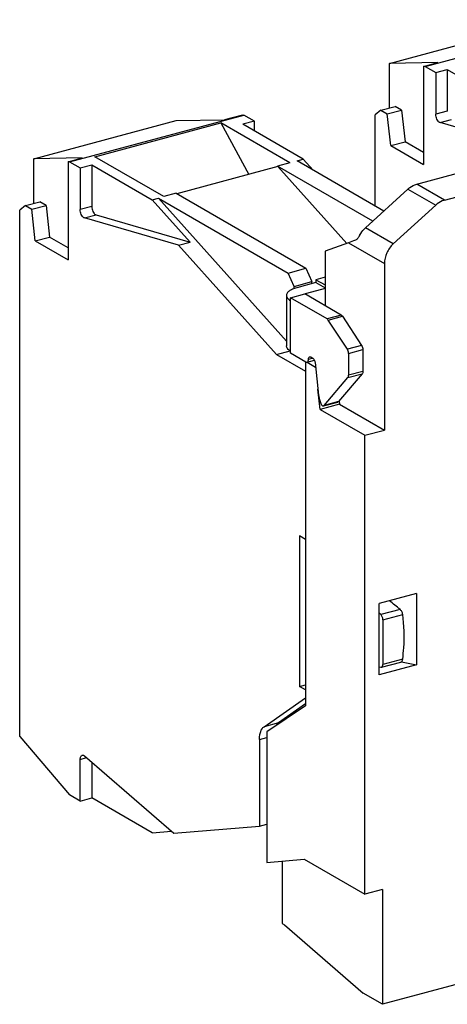
# Model space of a CAD drawing. Units: millimetres. Extents: x -69.8 to -12.1, y 209.1 to 260.7.
# Drawn here: x -69.8 to -49.9, y 215 to 260.7 of the extents above; entities that cross this region are included whole.
import ezdxf

# ---------------------------------------------------------------- set-up
doc = ezdxf.new("R2010")
doc.units = ezdxf.units.MM
doc.header["$LTSCALE"] = 30.734
doc.layers.get('0').update_dxf_attribs({"linetype": 'CONTINUOUS'})

msp = doc.modelspace()

# ---------------------------------------------------------------- linework, layer by layer
at = {"color": 7, "linetype": 'Continuous'}
for p, q in [((-52.618, 258.7), (-46.006, 260.473)), ((-50.958, 258.562), (-42.859, 260.733)), ((-50.366, 258.738), (-52.618, 258.7)), ((-52.618, 256.635), (-52.618, 258.7)), ((-51.027, 258.561), (-50.366, 258.738)), ((-50.958, 258.562), (-51.027, 258.561)), ((-51.027, 258.561), (-51.027, 254.005)), ((-50.958, 258.562), (-50.464, 258.276)), ((-50.464, 258.276), (-49.927, 258.42)), ((-50.464, 258.276), (-50.464, 256.337)), ((-49.927, 258.42), (-49.927, 256.481)), ((-49.927, 258.42), (-47.119, 256.798)), ((-53.01, 256.529), (-52.349, 256.707)), ((-52.055, 256.536), (-52.349, 256.707)), ((-67.487, 254.131), (-59.388, 256.302)), ((-59.456, 256.301), (-60.283, 256.08)), ((-59.456, 256.301), (-59.388, 256.302)), ((-58.893, 256.017), (-59.388, 256.302)), ((-53.01, 256.529), (-53.279, 256.317)), ((-53.279, 252.075), (-53.279, 256.317)), ((-53.01, 256.529), (-52.716, 256.359)), ((-52.716, 256.359), (-52.055, 256.536)), ((-52.552, 254.885), (-52.716, 256.359)), ((-52.055, 256.536), (-51.89, 255.063)), ((-49.927, 256.481), (-50.464, 256.337)), ((-69.147, 254.27), (-62.535, 256.042)), ((-66.32, 254.365), (-60.452, 255.938)), ((-62.535, 256.042), (-60.283, 256.08)), ((-60.452, 255.938), (-59.159, 253.543)), ((-57.243, 254.085), (-60.452, 255.938)), ((-58.893, 256.017), (-59.431, 255.873)), ((-56.623, 254.251), (-59.431, 255.873)), ((-58.893, 255.562), (-58.893, 256.017)), ((-50.265, 255.951), (-49.728, 256.095)), ((-45.89, 254.683), (-50.265, 255.951)), ((-52.552, 254.885), (-51.89, 255.063)), ((-52.552, 254.885), (-51.027, 254.005)), ((-51.027, 254.564), (-51.89, 255.063)), ((-63.11, 252.512), (-66.32, 254.365)), ((-51.35, 253.094), (-46.473, 254.401)), ((-66.895, 254.307), (-69.147, 254.27)), ((-69.147, 252.204), (-69.147, 254.27)), ((-67.556, 254.13), (-66.895, 254.307)), ((-67.487, 254.131), (-67.556, 254.13)), ((-67.556, 254.13), (-67.556, 249.574)), ((-67.487, 254.131), (-66.993, 253.845)), ((-66.993, 253.845), (-66.455, 253.989)), ((-66.455, 253.989), (-66.455, 252.05)), ((-66.455, 253.989), (-63.648, 252.368)), ((-57.243, 254.085), (-57.821, 253.93)), ((-57.821, 253.93), (-57.821, 253.901)), ((-53.395, 251.373), (-57.821, 253.93)), ((-56.912, 254.173), (-56.623, 254.251)), ((-52.879, 251.844), (-56.912, 254.173)), ((-56.623, 254.251), (-56.169, 253.744)), ((-66.993, 253.845), (-66.993, 251.906)), ((-57.801, 253.907), (-62.499, 252.648)), ((-57.801, 253.907), (-54.604, 250.338)), ((-50.055, 252.346), (-45.178, 253.653)), ((-50.055, 252.346), (-51.35, 253.094)), ((-62.532, 252.667), (-63.11, 252.512)), ((-62.532, 252.667), (-56.5, 249.183)), ((-53.734, 251.065), (-51.763, 252.86)), ((-51.763, 252.86), (-50.468, 252.112)), ((-69.539, 252.099), (-69.808, 251.886)), ((-69.539, 252.099), (-68.878, 252.276)), ((-69.539, 252.099), (-69.245, 251.929)), ((-69.245, 251.929), (-68.584, 252.106)), ((-68.584, 252.106), (-68.878, 252.276)), ((-68.584, 252.106), (-68.419, 250.632)), ((-63.648, 252.368), (-63.358, 252.445)), ((-61.882, 250.396), (-63.648, 252.368)), ((-63.358, 252.445), (-57.408, 245.802)), ((-63.358, 252.445), (-57.327, 248.962)), ((-50.468, 252.112), (-52.439, 250.317)), ((-69.808, 227.432), (-69.808, 251.886)), ((-69.081, 250.455), (-69.245, 251.929)), ((-66.455, 252.05), (-66.993, 251.906)), ((-66.794, 251.52), (-66.257, 251.664)), ((-66.257, 251.664), (-61.882, 250.396)), ((-62.419, 250.253), (-66.794, 251.52)), ((-52.439, 250.317), (-53.734, 251.065)), ((-69.081, 250.455), (-68.419, 250.632)), ((-69.081, 250.455), (-67.556, 249.574)), ((-67.556, 250.133), (-68.419, 250.632)), ((-62.419, 250.253), (-61.882, 250.396)), ((-57.872, 245.176), (-62.419, 250.253)), ((-54.516, 250.37), (-55.611, 249.97)), ((-54.516, 250.37), (-52.853, 249.41)), ((-55.611, 249.97), (-55.611, 247.446)), ((-52.853, 249.41), (-52.853, 241.667)), ((-57.327, 248.962), (-56.5, 249.183)), ((-57.045, 248.339), (-57.327, 248.962)), ((-56.5, 249.183), (-56.219, 248.561)), ((-57.045, 248.339), (-56.219, 248.561)), ((-56.039, 248.516), (-56.927, 248.277)), ((-56.219, 248.467), (-56.219, 248.561)), ((-55.611, 248.768), (-56.039, 248.653)), ((-56.039, 248.653), (-56.039, 248.516)), ((-56.039, 248.653), (-55.611, 248.407)), ((-56.039, 248.516), (-55.611, 248.269)), ((-57.217, 247.814), (-56.556, 247.991)), ((-57.045, 248.239), (-57.045, 248.339)), ((-54.859, 247.011), (-56.556, 247.991)), ((-55.611, 248.249), (-56.477, 248.017)), ((-56.477, 247.946), (-56.477, 248.017)), ((-57.408, 247.92), (-57.408, 245.575)), ((-57.217, 245.24), (-57.217, 247.814)), ((-55.52, 246.834), (-57.217, 247.814)), ((-54.859, 247.011), (-55.52, 246.834)), ((-55.463, 246.777), (-54.802, 246.954)), ((-54.571, 245.419), (-55.463, 246.777)), ((-54.802, 246.954), (-53.91, 245.597)), ((-57.872, 245.176), (-57.237, 245.346)), ((-56.498, 244.824), (-57.217, 245.24)), ((-53.91, 245.597), (-54.571, 245.419)), ((-54.514, 245.228), (-53.853, 245.405)), ((-54.514, 245.228), (-54.514, 244.211)), ((-53.853, 245.405), (-53.853, 244.388)), ((-57.872, 245.176), (-56.521, 244.395)), ((-56.521, 244.838), (-56.521, 228.859)), ((-56.447, 244.813), (-56.053, 244.585)), ((-56.446, 244.815), (-56.105, 244.906)), ((-56.172, 245), (-56.385, 244.943)), ((-56.272, 245.062), (-56.188, 245.013)), ((-56.077, 244.801), (-55.909, 243.289)), ((-53.853, 244.388), (-54.514, 244.211)), ((-55.645, 242.809), (-54.545, 244.103)), ((-53.883, 244.28), (-54.984, 242.987)), ((-54.545, 244.103), (-53.883, 244.28)), ((-55.844, 242.626), (-55.939, 243.559)), ((-55.879, 243.137), (-55.826, 242.95)), ((-55.676, 242.789), (-55.015, 242.966)), ((-54.984, 242.987), (-55.645, 242.809)), ((-54.951, 243.025), (-54.935, 242.87)), ((-54.935, 242.87), (-55.844, 242.626)), ((-55.844, 242.626), (-53.762, 241.423)), ((-54.935, 242.87), (-52.853, 241.667)), ((-53.762, 241.423), (-52.853, 241.667)), ((-53.762, 220.094), (-53.762, 241.423)), ((-56.802, 236.744), (-56.802, 229.757)), ((-56.521, 236.581), (-56.802, 236.744)), ((-51.365, 234.067), (-53.101, 233.602)), ((-51.365, 234.067), (-51.365, 230.758)), ((-53.101, 230.292), (-53.101, 233.602)), ((-52.122, 233.33), (-53.017, 233.09)), ((-53.017, 233.09), (-53.101, 233.162)), ((-52.924, 232.855), (-52.002, 233.102)), ((-52.924, 232.855), (-52.924, 230.773)), ((-51.365, 230.758), (-53.101, 230.292)), ((-53.101, 230.67), (-53.017, 230.646)), ((-53.017, 230.646), (-52.985, 230.645)), ((-52.985, 230.645), (-52.087, 230.886)), ((-52.002, 231.02), (-52.924, 230.773)), ((-52.06, 230.903), (-51.365, 230.758)), ((-56.802, 229.757), (-56.521, 229.832)), ((-56.521, 229.594), (-56.802, 229.757)), ((-58.444, 227.884), (-56.521, 229.226)), ((-56.521, 228.859), (-58.322, 227.642)), ((-56.521, 228.942), (-57.782, 228.061)), ((-57.782, 228.061), (-58.444, 227.884)), ((-69.808, 227.432), (-67.487, 224.713)), ((-58.66, 227.284), (-58.322, 227.375)), ((-58.322, 227.642), (-58.322, 221.577)), ((-58.66, 227.284), (-58.66, 223.259)), ((-66.794, 226.523), (-62.644, 222.932)), ((-66.993, 226.366), (-66.703, 226.444)), ((-66.993, 224.427), (-66.993, 226.366)), ((-66.455, 226.23), (-66.455, 224.571)), ((-66.993, 224.427), (-67.487, 224.713)), ((-66.993, 224.427), (-66.455, 224.571)), ((-63.648, 222.949), (-66.455, 224.571)), ((-62.644, 222.932), (-58.66, 223.259)), ((-58.66, 223.259), (-58.322, 223.349)), ((-63.648, 222.949), (-62.75, 223.023)), ((-58.322, 221.577), (-56.577, 221.72)), ((-57.608, 221.636), (-57.608, 218.737)), ((-56.577, 221.72), (-53.762, 220.094)), ((-52.935, 220.316), (-53.762, 220.094)), ((-52.935, 220.316), (-52.935, 214.984)), ((-57.608, 218.737), (-57.496, 218.672)), ((-57.496, 218.672), (-53.836, 215.504)), ((-45.821, 216.891), (-52.935, 214.984)), ((-52.935, 214.984), (-53.836, 215.504))]:
    msp.add_line(p, q, dxfattribs=at)
msp.add_arc((-54.977, 243.394), 0.938, 186.4172, 195.9245, dxfattribs=at)
for centre, major_axis, ratio, start_param, end_param in [((-53.689, 250.592), (1.278, 0.416), 0.043322, 1.964733, 2.259741), ((-54.062, 227.999), (24.832, -20.666), 0.165543, 1.630222, 1.650003)]:
    msp.add_ellipse(centre, major_axis=major_axis, ratio=ratio, start_param=start_param, end_param=end_param, dxfattribs=at)
for points, knots in [([(-50.295, 255.963), (-50.32, 255.978), (-50.367, 256.024), (-50.419, 256.114), (-50.454, 256.222), (-50.464, 256.299), (-50.464, 256.337)], [0, 0, 0, 0, 0.205424, 0.456879, 0.731731, 1, 1, 1, 1]), ([(-50.265, 255.951), (-50.268, 255.951), (-50.278, 255.955), (-50.288, 255.959), (-50.295, 255.963)], [0, 0, 0, 0, 0.23922, 1, 1, 1, 1]), ([(-51.763, 252.86), (-51.732, 252.888), (-51.609, 252.988), (-51.463, 253.063), (-51.35, 253.094)], [0, 0, 0, 0, 0.262239, 1, 1, 1, 1]), ([(-50.055, 252.346), (-50.091, 252.336), (-50.242, 252.284), (-50.378, 252.193), (-50.468, 252.112)], [0, 0, 0, 0, 0.238686, 1, 1, 1, 1]), ([(-66.824, 251.533), (-66.849, 251.547), (-66.896, 251.594), (-66.948, 251.684), (-66.983, 251.791), (-66.993, 251.868), (-66.993, 251.906)], [0, 0, 0, 0, 0.205424, 0.456879, 0.731731, 1, 1, 1, 1]), ([(-66.455, 252.05), (-66.455, 252.012), (-66.446, 251.935), (-66.411, 251.828), (-66.359, 251.738), (-66.312, 251.691), (-66.287, 251.677)], [0, 0, 0, 0, 0.268269, 0.543121, 0.794576, 1, 1, 1, 1]), ([(-66.287, 251.677), (-66.284, 251.675), (-66.275, 251.67), (-66.265, 251.666), (-66.257, 251.664)], [0, 0, 0, 0, 0.261672, 1, 1, 1, 1]), ([(-66.794, 251.52), (-66.797, 251.521), (-66.807, 251.524), (-66.817, 251.529), (-66.824, 251.533)], [0, 0, 0, 0, 0.23922, 1, 1, 1, 1]), ([(-54.011, 250.701), (-53.993, 250.735), (-53.918, 250.868), (-53.819, 250.988), (-53.734, 251.065)], [0, 0, 0, 0, 0.252786, 1, 1, 1, 1]), ([(-54.011, 250.701), (-54.036, 250.652), (-54.083, 250.57), (-54.156, 250.497), (-54.196, 250.484)], [0, 0, 0, 0, 0.56062, 1, 1, 1, 1]), ([(-52.439, 250.317), (-52.567, 250.201), (-52.77, 249.918), (-52.853, 249.577), (-52.853, 249.41)], [0, 0, 0, 0, 0.506843, 1, 1, 1, 1]), ([(-56.927, 248.277), (-56.995, 248.259), (-57.092, 248.227), (-57.209, 248.17), (-57.279, 248.125), (-57.335, 248.078), (-57.376, 248.027), (-57.402, 247.974), (-57.408, 247.937), (-57.408, 247.92)], [0, 0, 0, 0, 0.334233, 0.479986, 0.610317, 0.725379, 0.826426, 0.916361, 1, 1, 1, 1]), ([(-56.552, 247.988), (-56.55, 247.989), (-56.545, 247.992), (-56.539, 247.995), (-56.535, 247.997)], [0, 0, 0, 0, 0.242699, 1, 1, 1, 1]), ([(-56.535, 247.997), (-56.531, 247.999), (-56.512, 248.007), (-56.492, 248.013), (-56.477, 248.017)], [0, 0, 0, 0, 0.23353, 1, 1, 1, 1]), ([(-57.408, 247.92), (-57.408, 247.898), (-57.398, 247.851), (-57.359, 247.787), (-57.297, 247.727), (-57.246, 247.693), (-57.217, 247.676)], [0, 0, 0, 0, 0.203283, 0.42892, 0.692218, 1, 1, 1, 1]), ([(-55.463, 246.777), (-55.471, 246.789), (-55.488, 246.81), (-55.509, 246.828), (-55.52, 246.834)], [0, 0, 0, 0, 0.538913, 1, 1, 1, 1]), ([(-54.859, 247.011), (-54.848, 247.005), (-54.827, 246.987), (-54.81, 246.966), (-54.802, 246.954)], [0, 0, 0, 0, 0.460552, 1, 1, 1, 1]), ([(-57.217, 245.332), (-57.246, 245.348), (-57.297, 245.382), (-57.359, 245.443), (-57.398, 245.507), (-57.408, 245.554), (-57.408, 245.575)], [0, 0, 0, 0, 0.307782, 0.57108, 0.796717, 1, 1, 1, 1]), ([(-54.514, 245.228), (-54.514, 245.261), (-54.525, 245.329), (-54.552, 245.391), (-54.571, 245.419)], [0, 0, 0, 0, 0.504403, 1, 1, 1, 1]), ([(-53.91, 245.597), (-53.891, 245.569), (-53.864, 245.506), (-53.853, 245.439), (-53.853, 245.405)], [0, 0, 0, 0, 0.495597, 1, 1, 1, 1]), ([(-56.498, 244.824), (-56.489, 244.82), (-56.473, 244.813), (-56.454, 244.813), (-56.446, 244.815)], [0, 0, 0, 0, 0.531145, 1, 1, 1, 1]), ([(-56.446, 244.815), (-56.437, 244.818), (-56.418, 244.829), (-56.399, 244.859), (-56.387, 244.898), (-56.385, 244.927), (-56.385, 244.943)], [0, 0, 0, 0, 0.191637, 0.415486, 0.685811, 1, 1, 1, 1]), ([(-56.385, 244.943), (-56.385, 244.959), (-56.383, 244.989), (-56.371, 245.028), (-56.352, 245.057), (-56.334, 245.069), (-56.324, 245.071)], [0, 0, 0, 0, 0.314189, 0.584514, 0.808363, 1, 1, 1, 1]), ([(-56.324, 245.071), (-56.316, 245.074), (-56.298, 245.074), (-56.281, 245.067), (-56.272, 245.062)], [0, 0, 0, 0, 0.468855, 1, 1, 1, 1]), ([(-56.188, 245.013), (-56.173, 245.005), (-56.146, 244.979), (-56.114, 244.929), (-56.089, 244.868), (-56.08, 244.823), (-56.077, 244.801)], [0, 0, 0, 0, 0.203824, 0.450071, 0.722957, 1, 1, 1, 1]), ([(-53.853, 244.388), (-53.853, 244.367), (-53.857, 244.329), (-53.873, 244.293), (-53.883, 244.28)], [0, 0, 0, 0, 0.557204, 1, 1, 1, 1]), ([(-54.545, 244.103), (-54.534, 244.116), (-54.518, 244.152), (-54.514, 244.19), (-54.514, 244.211)], [0, 0, 0, 0, 0.442796, 1, 1, 1, 1]), ([(-55.826, 242.95), (-55.817, 242.917), (-55.797, 242.871), (-55.76, 242.822), (-55.738, 242.805), (-55.727, 242.798)], [0, 0, 0, 0, 0.553279, 0.79446, 1, 1, 1, 1]), ([(-54.984, 242.987), (-54.986, 242.984), (-54.995, 242.975), (-55.006, 242.969), (-55.015, 242.966)], [0, 0, 0, 0, 0.266306, 1, 1, 1, 1]), ([(-55.727, 242.798), (-55.719, 242.794), (-55.702, 242.787), (-55.684, 242.787), (-55.676, 242.789)], [0, 0, 0, 0, 0.531367, 1, 1, 1, 1]), ([(-55.676, 242.789), (-55.673, 242.79), (-55.661, 242.794), (-55.651, 242.802), (-55.645, 242.809)], [0, 0, 0, 0, 0.240199, 1, 1, 1, 1]), ([(-52.002, 233.102), (-52.005, 233.124), (-52.017, 233.168), (-52.043, 233.23), (-52.078, 233.286), (-52.107, 233.317), (-52.122, 233.33)], [0, 0, 0, 0, 0.252037, 0.519008, 0.776281, 1, 1, 1, 1]), ([(-52.924, 232.855), (-52.924, 232.9), (-52.938, 232.968), (-52.977, 233.045), (-53.003, 233.077), (-53.017, 233.09)], [0, 0, 0, 0, 0.526678, 0.780709, 1, 1, 1, 1]), ([(-52.002, 231.02), (-51.979, 231.197), (-51.911, 231.889), (-51.93, 232.59), (-52.002, 233.102)], [0, 0, 0, 0, 0.256866, 1, 1, 1, 1]), ([(-52.985, 230.645), (-52.975, 230.648), (-52.957, 230.659), (-52.938, 230.689), (-52.926, 230.728), (-52.924, 230.757), (-52.924, 230.773)], [0, 0, 0, 0, 0.191739, 0.415501, 0.685923, 1, 1, 1, 1]), ([(-52.087, 230.886), (-52.076, 230.889), (-52.054, 230.901), (-52.029, 230.931), (-52.011, 230.973), (-52.004, 231.004), (-52.002, 231.02)], [0, 0, 0, 0, 0.200795, 0.431865, 0.699996, 1, 1, 1, 1]), ([(-58.66, 227.284), (-58.66, 227.351), (-58.652, 227.477), (-58.603, 227.688), (-58.52, 227.831), (-58.444, 227.884)], [0, 0, 0, 0, 0.303744, 0.573647, 1, 1, 1, 1]), ([(-57.782, 228.061), (-57.793, 228.054), (-57.837, 228.019), (-57.871, 227.974), (-57.893, 227.937)], [0, 0, 0, 0, 0.234204, 1, 1, 1, 1]), ([(-66.993, 226.366), (-66.993, 226.39), (-66.989, 226.434), (-66.972, 226.493), (-66.943, 226.538), (-66.915, 226.555), (-66.901, 226.559)], [0, 0, 0, 0, 0.314189, 0.584514, 0.808363, 1, 1, 1, 1]), ([(-66.901, 226.559), (-66.889, 226.562), (-66.861, 226.562), (-66.836, 226.552), (-66.824, 226.545)], [0, 0, 0, 0, 0.468855, 1, 1, 1, 1]), ([(-66.824, 226.545), (-66.821, 226.543), (-66.811, 226.537), (-66.801, 226.529), (-66.794, 226.523)], [0, 0, 0, 0, 0.238875, 1, 1, 1, 1])]:
    msp.add_open_spline(points, degree=3, knots=knots, dxfattribs=at)

doc.saveas('drawing.dxf')
